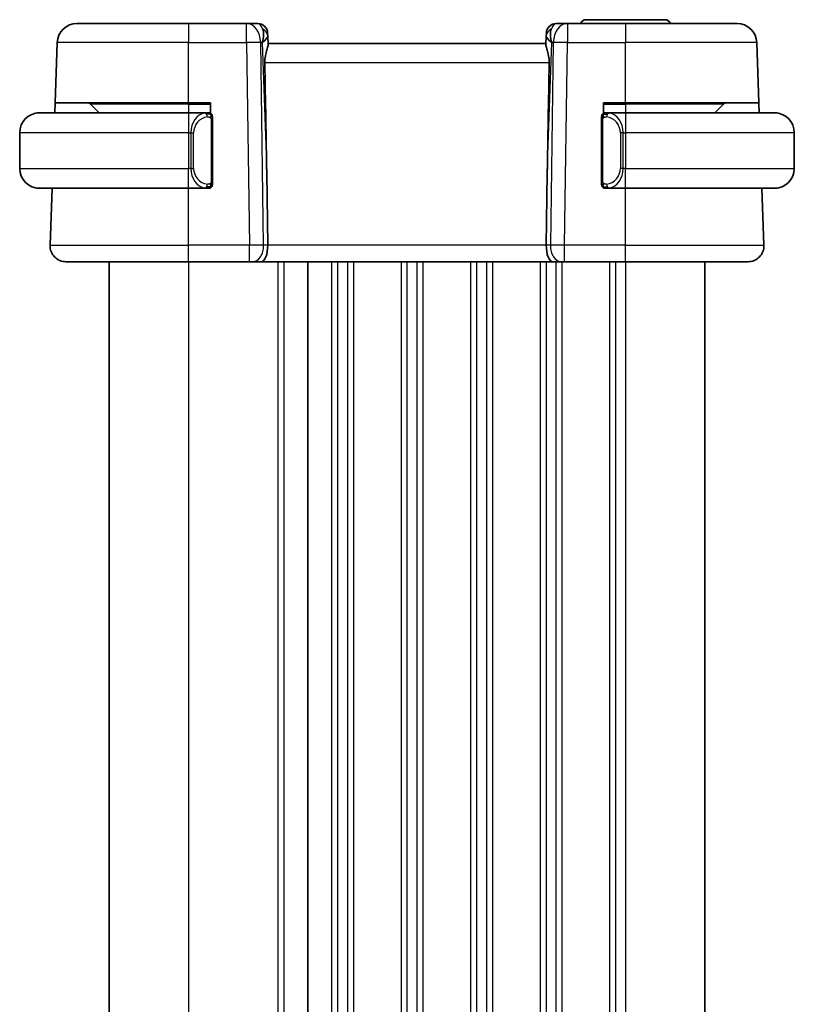
# Model space of a CAD drawing. Units: millimetres. Extents: x 14 to 2205, y 8 to 430.
# Drawn here: x 754 to 793, y 280 to 330 of the extents above; entities that cross this region are included whole.
import ezdxf

# ---------------------------------------------------------------- set-up
doc = ezdxf.new("R2010")
doc.units = ezdxf.units.MM
doc.layers.add('Visible (ISO)', color=7, linetype='Continuous', lineweight=35)
doc.layers.add('Visible Narrow (ISO)', color=7, linetype='Continuous', lineweight=25)

msp = doc.modelspace()

# ---------------------------------------------------------------- linework, layer by layer
at = {"layer": 'Visible (ISO)'}
for p, q in [((756.6047, 329.4954), (762.22, 329.4954)), ((765.1464, 329.4954), (762.22, 329.4954)), ((765.7022, 329.4954), (765.1464, 329.4954)), ((781.2936, 329.4954), (780.7377, 329.4954)), ((784.22, 329.4954), (781.2936, 329.4954)), ((782.22, 329.6866), (786.22, 329.6866)), ((784.22, 329.4954), (789.8352, 329.4954)), ((766.2019, 329.0128), (766.2066, 328.8783)), ((766.2228, 328.4146), (766.2066, 328.8783)), ((780.2334, 328.8783), (780.2172, 328.4146)), ((780.2334, 328.8783), (780.2381, 329.0128)), ((755.4993, 325.4954), (755.6053, 328.5303)), ((780.22, 328.4954), (766.22, 328.4954)), ((790.9406, 325.4954), (790.8346, 328.5303)), ((755.4819, 324.9954), (755.4993, 325.4954)), ((762.22, 325.4954), (755.4993, 325.4954)), ((757.2786, 325.4368), (757.72, 324.9954)), ((762.22, 325.4954), (763.32, 325.4954)), ((763.32, 325.4954), (763.32, 324.9686)), ((783.12, 324.9686), (783.12, 325.4954)), ((783.12, 325.4954), (784.22, 325.4954)), ((790.9406, 325.4954), (784.22, 325.4954)), ((789.1614, 325.4368), (788.72, 324.9954)), ((790.9406, 325.4954), (790.9581, 324.9954)), ((754.72, 324.9954), (762.22, 324.9954)), ((763.1235, 324.9954), (762.22, 324.9954)), ((763.22, 324.9954), (763.32, 324.9954)), ((783.12, 324.9954), (783.22, 324.9954)), ((784.22, 324.9954), (783.314, 324.9954)), ((784.22, 324.9954), (791.72, 324.9954)), ((763.42, 321.5696), (763.42, 324.6211)), ((783.02, 324.6211), (783.02, 321.5696)), ((753.72, 323.9954), (753.72, 322.1954)), ((792.72, 323.9954), (792.72, 322.1954)), ((766.1553, 321.9641), (766.208, 318.3233)), ((780.2846, 321.9641), (780.232, 318.3233)), ((762.22, 321.1954), (754.72, 321.1954)), ((755.2489, 318.3233), (755.3492, 321.1954)), ((762.22, 321.1954), (763.1259, 321.1954)), ((763.32, 321.1954), (763.22, 321.1954)), ((763.32, 321.2222), (763.32, 321.1954)), ((783.12, 321.1954), (783.12, 321.2222)), ((783.22, 321.1954), (783.12, 321.1954)), ((783.3164, 321.1954), (784.22, 321.1954)), ((791.72, 321.1954), (784.22, 321.1954)), ((791.1911, 318.3233), (791.0908, 321.1954)), ((762.22, 317.4954), (756.0484, 317.4954)), ((758.22, 317.4954), (758.22, 242.4954)), ((762.22, 317.4954), (765.294, 317.4954)), ((765.4354, 317.4954), (765.294, 317.4954)), ((765.4354, 317.4954), (765.8768, 317.4954)), ((765.8768, 317.4954), (780.5631, 317.4954)), ((768.2199, 317.4954), (768.2199, 242.4954)), ((768.22, 317.4954), (768.22, 242.4954)), ((780.5631, 317.4954), (781.0046, 317.4954)), ((781.1459, 317.4954), (781.0046, 317.4954)), ((781.1459, 317.4954), (784.22, 317.4954)), ((790.3916, 317.4954), (784.22, 317.4954)), ((788.2202, 317.4954), (788.2202, 242.4954))]:
    msp.add_line(p, q, dxfattribs=at)
for centre, radius, start, end in [((756.6047, 328.4954), 1, 90, 178), ((765.7022, 328.9954), 0.5, 2, 90), ((780.7377, 328.9954), 0.5, 90, 178), ((782.22, 329.4366), 0.25, 90, 166.41454), ((786.22, 329.4366), 0.25, 13.58546, 90), ((789.8352, 328.4954), 1, 2, 90), ((757.1371, 325.2954), 0.2, 45, 90), ((789.3028, 325.2954), 0.2, 90, 135), ((754.72, 323.9954), 1, 90, 180), ((763.22, 324.7954), 0.2, 45, 90), ((763.22, 324.7954), 0.2, 0, 45), ((783.22, 324.7954), 0.2, 135, 180), ((783.22, 324.7954), 0.2, 90, 135), ((791.72, 323.9954), 1, 0, 90), ((754.72, 322.1954), 1, 180, 270), ((791.72, 322.1954), 1, 270, 0), ((763.22, 321.3954), 0.2, 315, 0), ((783.22, 321.3954), 0.2, 180, 225), ((763.22, 321.3954), 0.2, 270, 315), ((783.22, 321.3954), 0.2, 225, 270), ((756.0484, 318.2954), 0.8, 178, 270), ((790.3916, 318.2954), 0.8, 270, 2)]:
    msp.add_arc(centre, radius, start, end, dxfattribs=at)
for centre, major_axis, ratio, start_param, end_param in [((765.2194, 328.4954), (0.5516, 0.9478), 0.5778316, 5.0716909, 5.8565845), ((765.2194, 328.4954), (-0.9796, -0.4183), 0.2945397, 2.2434093, 3.0283029), ((781.2206, 328.4954), (-0.9796, 0.4183), 0.2945397, 0.1132898, 0.8981833), ((781.2206, 328.4954), (-0.5516, 0.9478), 0.5778316, 0.4266008, 1.2114944), ((764.2402, 356.5348), (1.7085, -48.8902), 0.0204415, 0.7846837, 0.9349827), ((782.1997, 356.5348), (-1.7085, -48.8902), 0.0204415, 5.3482026, 5.4985016), ((765.8768, 318.2954), (0, -0.8), 0.4142136, 0, 1.6057029), ((780.5631, 318.2954), (0, -0.8), 0.4142136, 4.6774824, 6.2831853)]:
    msp.add_ellipse(centre, major_axis=major_axis, ratio=ratio, start_param=start_param, end_param=end_param, dxfattribs=at)
for points, knots in [([(766.0589, 327.5303), (766.0569, 327.6406), (766.0694, 327.7557), (766.1138, 327.9754), (766.145, 328.0793), (766.1939, 328.2471), (766.2168, 328.3302), (766.2227, 328.394), (766.2231, 328.4046), (766.2228, 328.4146)], [-0.52708201, -0.52708201, -0.52708201, -0.52708201, -0.49414897, -0.49414897, -0.45917691, -0.45917691, -0.42488566, -0.42488566, -0.41759708, -0.41759708, -0.41759708, -0.41759708]), ([(780.3811, 327.5303), (780.3831, 327.6406), (780.3705, 327.7557), (780.3262, 327.9754), (780.295, 328.0793), (780.246, 328.2471), (780.2232, 328.3302), (780.2172, 328.394), (780.2169, 328.4046), (780.2172, 328.4146)], [0.00203902, 0.00203902, 0.00203902, 0.00203902, 0.03497206, 0.03497206, 0.06994412, 0.06994412, 0.10423537, 0.10423537, 0.11152395, 0.11152395, 0.11152395, 0.11152395]), ([(754.72, 324.9954), (754.7187, 324.9954), (754.7165, 324.9954), (754.7136, 324.9953), (754.7075, 324.9953), (754.6984, 324.9952), (754.6877, 324.9948), (754.6798, 324.9946), (754.6709, 324.9942), (754.662, 324.9937), (754.6535, 324.9932), (754.6449, 324.9926), (754.6367, 324.9919), (754.6277, 324.9911), (754.6192, 324.9903), (754.6118, 324.9895), (754.5996, 324.9882), (754.5904, 324.9869), (754.5871, 324.9865)], [0.00000014, 0.00000014, 0.00000014, 0.00000014, 0.09424462, 0.09424462, 0.09424462, 0.29608497, 0.29608497, 0.29608497, 0.44613462, 0.44613462, 0.44613462, 0.58843853, 0.58843853, 0.58843853, 0.74422937, 0.74422937, 0.74422937, 1, 1, 1, 1]), ([(763.1526, 324.9954), (763.1472, 324.9954), (763.1423, 324.9954), (763.1379, 324.9954), (763.1328, 324.9954), (763.1286, 324.9954), (763.1259, 324.9954)], [0.74172688, 0.74172688, 0.74172688, 0.74172688, 0.86054632, 0.86054632, 0.86054632, 1, 1, 1, 1]), ([(763.22, 324.9954), (763.2196, 324.9954), (763.2189, 324.9954), (763.2157, 324.9954), (763.2137, 324.9954), (763.211, 324.9954), (763.2077, 324.9954), (763.2049, 324.9954), (763.2015, 324.9954), (763.1975, 324.9954), (763.1937, 324.9954), (763.1894, 324.9954), (763.1846, 324.9954), (763.1797, 324.9954), (763.1744, 324.9954), (763.1691, 324.9954), (763.1634, 324.9954), (763.1578, 324.9954), (763.1526, 324.9954)], [0, 0, 0, 0, 0.19035453, 0.19035453, 0.19035453, 0.31386322, 0.31386322, 0.31386322, 0.42140608, 0.42140608, 0.42140608, 0.52396797, 0.52396797, 0.52396797, 0.62813475, 0.62813475, 0.62813475, 0.74172688, 0.74172688, 0.74172688, 0.74172688]), ([(783.2874, 324.9954), (783.2812, 324.9954), (783.2744, 324.9954), (783.2676, 324.9954), (783.2614, 324.9954), (783.2552, 324.9954), (783.2498, 324.9954), (783.2444, 324.9954), (783.2399, 324.9954), (783.236, 324.9954), (783.2317, 324.9954), (783.2284, 324.9954), (783.2256, 324.9954), (783.2215, 324.9954), (783.2206, 324.9954), (783.22, 324.9954)], [0.25827312, 0.25827312, 0.25827312, 0.25827312, 0.39314391, 0.39314391, 0.39314391, 0.51690147, 0.51690147, 0.51690147, 0.64201572, 0.64201572, 0.64201572, 0.78266988, 0.78266988, 0.78266988, 1, 1, 1, 1]), ([(783.314, 324.9953), (783.3125, 324.9953), (783.3105, 324.9954), (783.3082, 324.9954), (783.3027, 324.9954), (783.2956, 324.9954), (783.2874, 324.9954)], [0.00000016, 0.00000016, 0.00000016, 0.00000016, 0.07789573, 0.07789573, 0.07789573, 0.25827312, 0.25827312, 0.25827312, 0.25827312]), ([(791.8529, 324.9865), (791.8487, 324.987), (791.8353, 324.9888), (791.8183, 324.9905), (791.8075, 324.9916), (791.7953, 324.9926), (791.7831, 324.9934), (791.7704, 324.9942), (791.7578, 324.9947), (791.7471, 324.995), (791.7471, 324.995), (791.7471, 324.995), (791.747, 324.995)], [0, 0, 0, 0, 0.32158276, 0.32158276, 0.32158276, 0.52551233, 0.52551233, 0.52551233, 0.73736223, 0.73736223, 0.73736223, 0.73790892, 0.73790892, 0.73790892, 0.73790892]), ([(763.42, 324.749), (763.42, 324.7549), (763.42, 324.7604), (763.42, 324.7653), (763.42, 324.7702), (763.42, 324.7746), (763.42, 324.7783), (763.42, 324.782), (763.42, 324.7851), (763.42, 324.7875), (763.42, 324.7898), (763.42, 324.7916), (763.42, 324.7928), (763.42, 324.793), (763.42, 324.7933), (763.42, 324.7935), (763.42, 324.7943), (763.42, 324.7947), (763.42, 324.795), (763.42, 324.7954), (763.42, 324.7954), (763.42, 324.7954)], [0.5, 0.5, 0.5, 0.5, 0.58502424, 0.58502424, 0.58502424, 0.66947181, 0.66947181, 0.66947181, 0.75324782, 0.75324782, 0.75324782, 0.83626522, 0.83626522, 0.83626522, 0.85443497, 0.85443497, 0.85443497, 0.91835525, 0.91835525, 0.91835525, 1, 1, 1, 1]), ([(763.42, 324.6211), (763.42, 324.6269), (763.42, 324.6327), (763.42, 324.6388), (763.42, 324.6448), (763.42, 324.651), (763.42, 324.6573), (763.42, 324.6637), (763.42, 324.6702), (763.42, 324.6767), (763.42, 324.6833), (763.42, 324.6899), (763.42, 324.6963), (763.42, 324.7029), (763.42, 324.7092), (763.42, 324.7153), (763.42, 324.7215), (763.42, 324.7274), (763.42, 324.733), (763.42, 324.7387), (763.42, 324.7441), (763.42, 324.749)], [0, 0, 0, 0, 0.07187067, 0.07187067, 0.07187067, 0.14250295, 0.14250295, 0.14250295, 0.21256871, 0.21256871, 0.21256871, 0.28268769, 0.28268769, 0.28268769, 0.35348445, 0.35348445, 0.35348445, 0.42564648, 0.42564648, 0.42564648, 0.5, 0.5, 0.5, 0.5]), ([(783.02, 324.7954), (783.02, 324.7954), (783.02, 324.7953), (783.02, 324.7947), (783.02, 324.7941), (783.02, 324.7929), (783.02, 324.7909), (783.02, 324.7889), (783.02, 324.786), (783.02, 324.7823), (783.02, 324.7785), (783.02, 324.7739), (783.02, 324.7684), (783.02, 324.7628), (783.02, 324.7564), (783.02, 324.7494)], [0, 0, 0, 0, 0.10026775, 0.10026775, 0.10026775, 0.19847065, 0.19847065, 0.19847065, 0.29651622, 0.29651622, 0.29651622, 0.39628078, 0.39628078, 0.39628078, 0.5, 0.5, 0.5, 0.5]), ([(783.02, 324.7494), (783.02, 324.7376), (783.02, 324.7236), (783.02, 324.7089), (783.02, 324.6945), (783.02, 324.6793), (783.02, 324.6642), (783.02, 324.6624), (783.02, 324.6607), (783.02, 324.6589), (783.02, 324.6458), (783.02, 324.6331), (783.02, 324.6211)], [0.5, 0.5, 0.5, 0.5, 0.6699894, 0.6699894, 0.6699894, 0.83656608, 0.83656608, 0.83656608, 0.85622576, 0.85622576, 0.85622576, 1, 1, 1, 1]), ([(763.42, 321.4413), (763.42, 321.4531), (763.42, 321.4671), (763.42, 321.4818), (763.42, 321.4962), (763.42, 321.5114), (763.42, 321.5265), (763.42, 321.5283), (763.42, 321.5301), (763.42, 321.5319), (763.42, 321.5449), (763.42, 321.5576), (763.42, 321.5696)], [0.5, 0.5, 0.5, 0.5, 0.6699894, 0.6699894, 0.6699894, 0.83656608, 0.83656608, 0.83656608, 0.85622576, 0.85622576, 0.85622576, 1, 1, 1, 1]), ([(763.42, 321.3954), (763.42, 321.3954), (763.42, 321.3954), (763.42, 321.396), (763.42, 321.3966), (763.42, 321.3978), (763.42, 321.3998), (763.42, 321.4018), (763.42, 321.4047), (763.42, 321.4084), (763.42, 321.4122), (763.42, 321.4169), (763.42, 321.4223), (763.42, 321.4279), (763.42, 321.4344), (763.42, 321.4413)], [0, 0, 0, 0, 0.10026775, 0.10026775, 0.10026775, 0.19847065, 0.19847065, 0.19847065, 0.29651622, 0.29651622, 0.29651622, 0.39628078, 0.39628078, 0.39628078, 0.5, 0.5, 0.5, 0.5]), ([(783.02, 321.5696), (783.02, 321.5638), (783.02, 321.558), (783.02, 321.5519), (783.02, 321.5459), (783.02, 321.5398), (783.02, 321.5334), (783.02, 321.5271), (783.02, 321.5205), (783.02, 321.514), (783.02, 321.5074), (783.02, 321.5008), (783.02, 321.4944), (783.02, 321.4879), (783.02, 321.4815), (783.02, 321.4754), (783.02, 321.4692), (783.02, 321.4633), (783.02, 321.4577), (783.02, 321.452), (783.02, 321.4466), (783.02, 321.4417)], [0, 0, 0, 0, 0.07187067, 0.07187067, 0.07187067, 0.14250295, 0.14250295, 0.14250295, 0.21256871, 0.21256871, 0.21256871, 0.28268769, 0.28268769, 0.28268769, 0.35348445, 0.35348445, 0.35348445, 0.42564648, 0.42564648, 0.42564648, 0.5, 0.5, 0.5, 0.5]), ([(783.02, 321.4417), (783.02, 321.4358), (783.02, 321.4303), (783.02, 321.4254), (783.02, 321.4205), (783.02, 321.4161), (783.02, 321.4124), (783.02, 321.4087), (783.02, 321.4057), (783.02, 321.4033), (783.02, 321.4009), (783.02, 321.3992), (783.02, 321.3979), (783.02, 321.3977), (783.02, 321.3974), (783.02, 321.3972), (783.02, 321.3965), (783.02, 321.396), (783.02, 321.3957), (783.02, 321.3954), (783.02, 321.3954), (783.02, 321.3954)], [0.5, 0.5, 0.5, 0.5, 0.58502424, 0.58502424, 0.58502424, 0.66947181, 0.66947181, 0.66947181, 0.75324782, 0.75324782, 0.75324782, 0.83626522, 0.83626522, 0.83626522, 0.85443497, 0.85443497, 0.85443497, 0.91835525, 0.91835525, 0.91835525, 1, 1, 1, 1]), ([(754.5871, 321.2042), (754.5912, 321.2037), (754.6047, 321.2019), (754.6217, 321.2002), (754.6325, 321.1991), (754.6447, 321.1981), (754.6569, 321.1974), (754.6695, 321.1965), (754.6822, 321.196), (754.6929, 321.1957), (754.6929, 321.1957), (754.6929, 321.1957), (754.6929, 321.1957)], [0, 0, 0, 0, 0.32158276, 0.32158276, 0.32158276, 0.52551233, 0.52551233, 0.52551233, 0.73736223, 0.73736223, 0.73736223, 0.73790873, 0.73790873, 0.73790873, 0.73790873]), ([(763.1259, 321.1954), (763.1274, 321.1954), (763.1294, 321.1954), (763.1318, 321.1954), (763.1372, 321.1954), (763.1444, 321.1954), (763.1526, 321.1954)], [0.00000016, 0.00000016, 0.00000016, 0.00000016, 0.07789573, 0.07789573, 0.07789573, 0.25827312, 0.25827312, 0.25827312, 0.25827312]), ([(763.1526, 321.1954), (763.1588, 321.1954), (763.1656, 321.1954), (763.1724, 321.1954), (763.1786, 321.1954), (763.1848, 321.1954), (763.1901, 321.1954), (763.1955, 321.1954), (763.2001, 321.1954), (763.2039, 321.1954), (763.2082, 321.1954), (763.2116, 321.1954), (763.2143, 321.1954), (763.2185, 321.1954), (763.2194, 321.1954), (763.22, 321.1954)], [0.25827312, 0.25827312, 0.25827312, 0.25827312, 0.39314391, 0.39314391, 0.39314391, 0.51690147, 0.51690147, 0.51690147, 0.64201572, 0.64201572, 0.64201572, 0.78266988, 0.78266988, 0.78266988, 1, 1, 1, 1]), ([(783.22, 321.1954), (783.2204, 321.1954), (783.2211, 321.1954), (783.2242, 321.1954), (783.2263, 321.1954), (783.2289, 321.1954), (783.2322, 321.1954), (783.2351, 321.1954), (783.2384, 321.1954), (783.2424, 321.1954), (783.2462, 321.1954), (783.2506, 321.1954), (783.2554, 321.1954), (783.2603, 321.1954), (783.2656, 321.1954), (783.2708, 321.1954), (783.2765, 321.1954), (783.2821, 321.1954), (783.2874, 321.1954)], [0, 0, 0, 0, 0.19035453, 0.19035453, 0.19035453, 0.31386322, 0.31386322, 0.31386322, 0.42140608, 0.42140608, 0.42140608, 0.52396797, 0.52396797, 0.52396797, 0.62813475, 0.62813475, 0.62813475, 0.74172688, 0.74172688, 0.74172688, 0.74172688]), ([(783.2874, 321.1954), (783.2928, 321.1954), (783.2977, 321.1954), (783.302, 321.1954), (783.3071, 321.1954), (783.3114, 321.1953), (783.314, 321.1953)], [0.74172688, 0.74172688, 0.74172688, 0.74172688, 0.86054632, 0.86054632, 0.86054632, 1, 1, 1, 1]), ([(791.72, 321.1953), (791.7213, 321.1954), (791.7235, 321.1954), (791.7263, 321.1954), (791.7324, 321.1954), (791.7416, 321.1955), (791.7523, 321.1959), (791.7602, 321.1961), (791.769, 321.1965), (791.778, 321.197), (791.7865, 321.1975), (791.7951, 321.1982), (791.8033, 321.1988), (791.8122, 321.1996), (791.8208, 321.2004), (791.8282, 321.2012), (791.8404, 321.2026), (791.8496, 321.2038), (791.8529, 321.2042)], [0.00000014, 0.00000014, 0.00000014, 0.00000014, 0.09424462, 0.09424462, 0.09424462, 0.29608497, 0.29608497, 0.29608497, 0.44613462, 0.44613462, 0.44613462, 0.58843853, 0.58843853, 0.58843853, 0.74422937, 0.74422937, 0.74422937, 1, 1, 1, 1])]:
    msp.add_open_spline(points, degree=3, knots=knots, dxfattribs=at)
at = {"layer": 'Visible Narrow (ISO)'}
for p, q in [((762.22, 329.4954), (762.22, 328.5303)), ((765.1464, 328.5303), (765.1464, 329.4954)), ((781.2936, 329.4954), (781.2936, 328.5303)), ((784.22, 329.4954), (784.22, 328.5303)), ((762.22, 328.5303), (755.6053, 328.5303)), ((762.22, 328.5303), (765.1464, 328.5303)), ((762.22, 325.4954), (762.22, 328.5303)), ((765.1464, 328.5303), (765.294, 318.3233)), ((766.0007, 318.3233), (765.8531, 328.5303)), ((765.8531, 328.5303), (765.926, 328.5303)), ((765.926, 328.5303), (766.1553, 321.9641)), ((780.2846, 321.9641), (780.5139, 328.5303)), ((780.5869, 328.5303), (780.4392, 318.3233)), ((780.5139, 328.5303), (780.5869, 328.5303)), ((781.1459, 318.3233), (781.2936, 328.5303)), ((781.2936, 328.5303), (784.22, 328.5303)), ((790.8346, 328.5303), (784.22, 328.5303)), ((784.22, 325.4954), (784.22, 328.5303)), ((766.0589, 327.5303), (780.3811, 327.5303)), ((762.22, 325.4368), (757.2786, 325.4368)), ((762.22, 325.4368), (762.22, 325.4954)), ((762.22, 325.4368), (763.32, 325.4368)), ((762.22, 325.4368), (762.22, 324.9954)), ((783.12, 325.4368), (784.22, 325.4368)), ((784.22, 325.4368), (784.22, 325.4954)), ((789.1614, 325.4368), (784.22, 325.4368)), ((784.22, 325.4368), (784.22, 324.9954)), ((762.22, 324.9954), (762.22, 323.9954)), ((784.22, 324.9954), (784.22, 323.9954)), ((763.3614, 324.6211), (763.4048, 324.6211)), ((763.3614, 324.6211), (763.3614, 321.5696)), ((763.4048, 324.6211), (763.42, 324.6211)), ((783.02, 324.6211), (783.0352, 324.6211)), ((783.0352, 324.6211), (783.0786, 324.6211)), ((783.0786, 321.5696), (783.0786, 324.6211)), ((762.22, 323.9954), (753.72, 323.9954)), ((762.22, 323.9954), (762.3371, 323.9954)), ((762.22, 323.9954), (762.22, 322.1954)), ((762.3371, 323.9954), (762.4786, 323.9954)), ((762.3371, 323.9954), (762.3371, 322.1954)), ((762.4786, 322.1954), (762.4786, 323.9954)), ((784.1028, 323.9954), (783.9614, 323.9954)), ((783.9614, 323.9954), (783.9614, 322.1954)), ((784.1028, 322.1954), (784.1028, 323.9954)), ((784.1028, 323.9954), (784.22, 323.9954)), ((792.72, 323.9954), (784.22, 323.9954)), ((784.22, 323.9954), (784.22, 322.1954)), ((753.72, 322.1954), (762.22, 322.1954)), ((762.3371, 322.1954), (762.22, 322.1954)), ((762.22, 321.1954), (762.22, 322.1954)), ((762.3371, 322.1954), (762.4786, 322.1954)), ((784.1028, 322.1954), (783.9614, 322.1954)), ((784.22, 322.1954), (784.1028, 322.1954)), ((784.22, 321.1954), (784.22, 322.1954)), ((784.22, 322.1954), (792.72, 322.1954)), ((763.4048, 321.5696), (763.3614, 321.5696)), ((763.42, 321.5696), (763.4048, 321.5696)), ((783.0352, 321.5696), (783.02, 321.5696)), ((783.0786, 321.5696), (783.0352, 321.5696)), ((783.7202, 321.6229), (783.7202, 321.6228)), ((762.22, 318.3233), (762.22, 321.1954)), ((783.7202, 321.3424), (783.7202, 321.3422)), ((784.22, 318.3233), (784.22, 321.1954)), ((755.2489, 318.3233), (762.22, 318.3233)), ((762.22, 317.4954), (762.22, 318.3233)), ((765.294, 318.3233), (762.22, 318.3233)), ((765.294, 317.4954), (765.294, 318.3233)), ((766.208, 318.3233), (766.0007, 318.3233)), ((780.232, 318.3233), (766.208, 318.3233)), ((780.4392, 318.3233), (780.232, 318.3233)), ((780.7202, 318.3255), (780.7202, 318.3255)), ((781.1459, 317.4954), (781.1459, 318.3233)), ((784.22, 318.3233), (781.1459, 318.3233)), ((784.22, 317.4954), (784.22, 318.3233)), ((784.22, 318.3233), (791.1911, 318.3233)), ((762.22, 317.4954), (762.22, 242.4954)), ((766.72, 317.4954), (766.72, 242.4954)), ((767.02, 317.4954), (767.02, 242.4954)), ((769.4199, 317.4954), (769.4199, 242.4954)), ((769.7199, 317.4954), (769.7199, 242.4954)), ((770.2199, 317.4954), (770.2199, 242.4954)), ((770.5199, 317.4954), (770.5199, 242.4954)), ((772.9199, 317.4954), (772.9199, 242.4954)), ((773.2199, 317.4954), (773.2199, 242.4954)), ((773.7199, 317.4954), (773.7199, 242.4954)), ((774.0199, 317.4954), (774.0199, 242.4954)), ((776.4199, 317.4954), (776.4199, 242.4954)), ((776.7199, 317.4954), (776.7199, 242.4954)), ((777.2204, 317.4954), (777.2204, 242.4954)), ((777.5202, 317.4954), (777.5202, 242.4954)), ((779.9202, 317.4954), (779.9202, 242.4954)), ((780.2202, 317.4954), (780.2202, 242.4954)), ((780.7202, 317.6058), (780.7202, 317.6038)), ((780.7202, 317.4954), (780.7202, 242.4954)), ((781.0202, 317.4954), (781.0202, 242.4954)), ((783.4202, 317.4954), (783.4202, 242.4954)), ((783.7202, 317.4954), (783.7202, 242.4954)), ((784.2202, 317.4954), (784.2202, 242.4954))]:
    msp.add_line(p, q, dxfattribs=at)
for centre, start, end in [((763.2786, 323.9954), 97.63538, 180), ((783.1614, 323.9954), 0, 82.36462), ((763.2786, 322.1954), 180, 262.36462), ((783.1614, 322.1954), 277.63538, 0)]:
    msp.add_arc(centre, 0.8, start, end, dxfattribs=at)
for centre, major_axis, ratio, start_param, end_param in [((765.1464, 328.4954), (0, 1), 0.7071068, 4.7472956, 6.2831853), ((765.7197, 328.4954), (0.02, -1), 0.3534303, 2.3835443, 3.1345405), ((780.7203, 328.4954), (0.02, 1), 0.3534303, 0.0070521, 0.7580483), ((781.2936, 328.4954), (0, 1), 0.7071068, 0, 1.5358897), ((765.7069, 328.8609), (0.4997, 0.0174), 0.8284489, 0, 1.0382549), ((765.7022, 328.9954), (0.4997, 0.0174), 0.0312985, 0.3449951, 0.3519333), ((780.7331, 328.8609), (-0.4997, 0.0174), 0.8284489, 5.2449304, 6.2831853), ((780.7377, 328.9954), (-0.4997, 0.0174), 0.0312985, 5.931252, 5.9381902), ((765.1464, 328.4954), (0.9999, 0.0145), 0.0348959, 0.785398, 1.5702916), ((781.2936, 328.4954), (0.9999, -0.0145), 0.0348959, 1.5713011, 2.3561946), ((763.1371, 323.9954), (0, -1), 0.8, 3.2748552, 4.712389), ((763.0308, 324.7883), (-0.0266, 0.1982), 0.7039511, 5.3566507, 6.0950034), ((763.0308, 324.7883), (-0.0266, 0.1982), 0.7039511, 4.618298, 5.3566507), ((783.4091, 324.7883), (-0.0266, -0.1982), 0.7039511, 4.0681273, 4.8064799), ((783.4091, 324.7883), (0.0266, 0.1982), 0.7039511, 0.1881819, 0.9265346), ((783.3028, 323.9954), (0, 1), 0.8, 4.712389, 6.1499228), ((763.1371, 322.1954), (0, -1), 0.8, 4.712389, 6.1499228), ((783.3028, 322.1954), (0, 1), 0.8, 3.2748552, 4.712389), ((763.0308, 321.4025), (0.0266, 0.1982), 0.7039511, 4.0681273, 4.8064799), ((783.4091, 321.4025), (0.0266, -0.1982), 0.7039511, 4.618298, 5.3566507), ((763.0308, 321.4025), (-0.0266, -0.1982), 0.7039511, 0.1881819, 0.9265346), ((783.4091, 321.4025), (0.0266, -0.1982), 0.7039511, 5.3566507, 6.0950034), ((765.2939, 318.2954), (-0.9999, -0.0116), 0.0279164, 3.9270715, 4.711965), ((765.4354, 318.2954), (0, -0.8), 0.7071068, 0, 1.6057029), ((781.0046, 318.2954), (0, -0.8), 0.7071068, 4.6774824, 6.2831853), ((781.146, 318.2954), (-0.9999, 0.0116), 0.0279164, 4.7128129, 5.4977064)]:
    msp.add_ellipse(centre, major_axis=major_axis, ratio=ratio, start_param=start_param, end_param=end_param, dxfattribs=at)
for points, knots in [([(763.1259, 324.9954), (763.1251, 324.9954), (763.1238, 324.9954), (763.1219, 324.9953), (763.118, 324.9953), (763.1118, 324.9952), (763.1045, 324.9948), (763.0991, 324.9946), (763.0931, 324.9942), (763.0868, 324.9937), (763.0808, 324.9932), (763.0746, 324.9926), (763.0685, 324.9919), (763.0619, 324.9911), (763.0554, 324.9903), (763.0498, 324.9895), (763.0406, 324.9882), (763.0335, 324.9869), (763.0308, 324.9865)], [0.00000014, 0.00000014, 0.00000014, 0.00000014, 0.09424462, 0.09424462, 0.09424462, 0.29608497, 0.29608497, 0.29608497, 0.44613462, 0.44613462, 0.44613462, 0.58843853, 0.58843853, 0.58843853, 0.74422937, 0.74422937, 0.74422937, 1, 1, 1, 1]), ([(783.4091, 324.9865), (783.4058, 324.987), (783.3954, 324.9888), (783.3826, 324.9905), (783.3746, 324.9916), (783.3655, 324.9926), (783.3568, 324.9934), (783.3477, 324.9942), (783.3391, 324.9947), (783.3319, 324.995), (783.323, 324.9953), (783.3163, 324.9953), (783.314, 324.9953)], [0, 0, 0, 0, 0.3215828, 0.3215828, 0.3215828, 0.5255123, 0.5255123, 0.5255123, 0.7373622, 0.7373622, 0.7373622, 1, 1, 1, 1]), ([(763.1723, 324.7883), (763.1779, 324.789), (763.1836, 324.7898), (763.1895, 324.7903), (763.1955, 324.7908), (763.2017, 324.7911), (763.2083, 324.791), (763.2148, 324.791), (763.2217, 324.7906), (763.2287, 324.7898), (763.2357, 324.789), (763.2428, 324.7878), (763.2498, 324.7861), (763.2569, 324.7845), (763.2639, 324.7824), (763.2706, 324.7799), (763.2773, 324.7774), (763.2838, 324.7745), (763.29, 324.7711), (763.2962, 324.7677), (763.3022, 324.7638), (763.3078, 324.7594)], [0, 0, 0, 0, 0.071275, 0.071275, 0.071275, 0.14246065, 0.14246065, 0.14246065, 0.21364074, 0.21364074, 0.21364074, 0.28489899, 0.28489899, 0.28489899, 0.35632005, 0.35632005, 0.35632005, 0.42799051, 0.42799051, 0.42799051, 0.5, 0.5, 0.5, 0.5]), ([(763.3078, 324.7594), (763.3135, 324.7551), (763.3188, 324.7503), (763.3239, 324.745), (763.3288, 324.7397), (763.3334, 324.734), (763.3375, 324.728), (763.3416, 324.722), (763.3452, 324.7157), (763.3482, 324.7091), (763.3512, 324.7025), (763.3536, 324.6956), (763.3554, 324.6888), (763.3571, 324.6825), (763.3583, 324.6763), (763.3592, 324.6697), (763.3602, 324.6619), (763.3609, 324.6532), (763.3612, 324.6446), (763.3614, 324.6368), (763.3614, 324.6291), (763.3614, 324.6211)], [0.5, 0.5, 0.5, 0.5, 0.57172447, 0.57172447, 0.57172447, 0.6426242, 0.6426242, 0.6426242, 0.71336021, 0.71336021, 0.71336021, 0.78457822, 0.78457822, 0.78457822, 0.85049403, 0.85049403, 0.85049403, 0.92879556, 0.92879556, 0.92879556, 1, 1, 1, 1]), ([(783.0786, 324.6211), (783.0786, 324.6392), (783.0787, 324.6578), (783.0815, 324.6752), (783.0844, 324.6923), (783.09, 324.7081), (783.0983, 324.7221), (783.1072, 324.7371), (783.1191, 324.7499), (783.1317, 324.7594)], [0, 0, 0, 0, 0.16464555, 0.16464555, 0.16464555, 0.3268563, 0.3268563, 0.3268563, 0.5, 0.5, 0.5, 0.5]), ([(783.1317, 324.7594), (783.1396, 324.7655), (783.1483, 324.7707), (783.1576, 324.7751), (783.1667, 324.7794), (783.1764, 324.7829), (783.1865, 324.7855), (783.1961, 324.788), (783.2057, 324.7896), (783.215, 324.7904), (783.2246, 324.7912), (783.2338, 324.7913), (783.2426, 324.7908), (783.2514, 324.7903), (783.2598, 324.7893), (783.2677, 324.7883)], [0.5, 0.5, 0.5, 0.5, 0.60524772, 0.60524772, 0.60524772, 0.707891, 0.707891, 0.707891, 0.80414857, 0.80414857, 0.80414857, 0.90207429, 0.90207429, 0.90207429, 1, 1, 1, 1]), ([(763.3083, 321.4313), (763.3003, 321.4252), (763.2917, 321.42), (763.2824, 321.4156), (763.2733, 321.4113), (763.2636, 321.4078), (763.2534, 321.4052), (763.2439, 321.4028), (763.2343, 321.4012), (763.2249, 321.4003), (763.2154, 321.3995), (763.2062, 321.3995), (763.1974, 321.3999), (763.1886, 321.4004), (763.1802, 321.4014), (763.1723, 321.4025)], [0.5, 0.5, 0.5, 0.5, 0.60524772, 0.60524772, 0.60524772, 0.707891, 0.707891, 0.707891, 0.80414857, 0.80414857, 0.80414857, 0.90207429, 0.90207429, 0.90207429, 1, 1, 1, 1]), ([(763.3614, 321.5696), (763.3614, 321.5515), (763.3613, 321.5329), (763.3584, 321.5156), (763.3556, 321.4985), (763.35, 321.4826), (763.3417, 321.4686), (763.3328, 321.4537), (763.3209, 321.4409), (763.3083, 321.4313)], [0, 0, 0, 0, 0.16464555, 0.16464555, 0.16464555, 0.3268563, 0.3268563, 0.3268563, 0.5, 0.5, 0.5, 0.5]), ([(783.1321, 321.4313), (783.1265, 321.4356), (783.1211, 321.4405), (783.1161, 321.4458), (783.1111, 321.451), (783.1065, 321.4567), (783.1024, 321.4627), (783.0983, 321.4687), (783.0948, 321.4751), (783.0918, 321.4816), (783.0888, 321.4882), (783.0864, 321.4951), (783.0846, 321.5019), (783.0829, 321.5082), (783.0817, 321.5144), (783.0808, 321.521), (783.0797, 321.5288), (783.0791, 321.5375), (783.0788, 321.5461), (783.0785, 321.5539), (783.0786, 321.5616), (783.0786, 321.5696)], [0.5, 0.5, 0.5, 0.5, 0.57172447, 0.57172447, 0.57172447, 0.6426242, 0.6426242, 0.6426242, 0.71336021, 0.71336021, 0.71336021, 0.78457822, 0.78457822, 0.78457822, 0.85049403, 0.85049403, 0.85049403, 0.92879556, 0.92879556, 0.92879556, 1, 1, 1, 1]), ([(783.2677, 321.4025), (783.2621, 321.4017), (783.2564, 321.401), (783.2504, 321.4004), (783.2445, 321.3999), (783.2382, 321.3996), (783.2317, 321.3997), (783.2251, 321.3997), (783.2183, 321.4001), (783.2113, 321.4009), (783.2043, 321.4018), (783.1972, 321.403), (783.1901, 321.4046), (783.1831, 321.4062), (783.1761, 321.4083), (783.1694, 321.4108), (783.1626, 321.4133), (783.1562, 321.4162), (783.15, 321.4196), (783.1437, 321.423), (783.1378, 321.4269), (783.1321, 321.4313)], [0, 0, 0, 0, 0.071275, 0.071275, 0.071275, 0.14246065, 0.14246065, 0.14246065, 0.21364074, 0.21364074, 0.21364074, 0.28489899, 0.28489899, 0.28489899, 0.35632005, 0.35632005, 0.35632005, 0.42799051, 0.42799051, 0.42799051, 0.5, 0.5, 0.5, 0.5]), ([(763.0308, 321.2042), (763.0341, 321.2037), (763.0446, 321.2019), (763.0573, 321.2002), (763.0654, 321.1991), (763.0745, 321.1981), (763.0832, 321.1974), (763.0922, 321.1965), (763.1008, 321.196), (763.1081, 321.1957), (763.117, 321.1954), (763.1237, 321.1954), (763.1259, 321.1954)], [0, 0, 0, 0, 0.3215828, 0.3215828, 0.3215828, 0.5255123, 0.5255123, 0.5255123, 0.7373622, 0.7373622, 0.7373622, 1, 1, 1, 1]), ([(783.314, 321.1953), (783.3148, 321.1954), (783.3162, 321.1954), (783.318, 321.1954), (783.3219, 321.1954), (783.3281, 321.1955), (783.3355, 321.1959), (783.3409, 321.1961), (783.3469, 321.1965), (783.3532, 321.197), (783.3592, 321.1975), (783.3654, 321.1982), (783.3715, 321.1988), (783.3781, 321.1996), (783.3845, 321.2004), (783.3902, 321.2012), (783.3994, 321.2026), (783.4065, 321.2038), (783.4091, 321.2042)], [0.00000014, 0.00000014, 0.00000014, 0.00000014, 0.09424462, 0.09424462, 0.09424462, 0.29608497, 0.29608497, 0.29608497, 0.44613462, 0.44613462, 0.44613462, 0.58843853, 0.58843853, 0.58843853, 0.74422937, 0.74422937, 0.74422937, 1, 1, 1, 1])]:
    msp.add_open_spline(points, degree=3, knots=knots, dxfattribs=at)
for points in [[(763.3455, 324.8975), (763.3396, 324.9014), (763.327, 324.9084), (763.3051, 324.9177), (763.278, 324.9246), (763.2449, 324.9297), (763.2051, 324.9318), (763.1635, 324.9291), (763.1393, 324.9246), (763.1265, 324.9223)], [(763.3455, 324.8975), (763.333, 324.9152), (763.3049, 324.9447), (763.2332, 324.9831), (763.1774, 324.9954), (763.1526, 324.9954)], [(763.3455, 324.8975), (763.3443, 324.8889), (763.3416, 324.8697), (763.3306, 324.8192), (763.3168, 324.7782), (763.3078, 324.7594)], [(763.3455, 324.8975), (763.3462, 324.9018), (763.3473, 324.9097), (763.3491, 324.9198), (763.3515, 324.9281), (763.3545, 324.9344), (763.3586, 324.9372), (763.3603, 324.9369), (763.3614, 324.9368)], [(763.3455, 324.8975), (763.3509, 324.8899), (763.361, 324.8738), (763.3743, 324.8452), (763.3858, 324.8106), (763.3955, 324.768), (763.4022, 324.7176), (763.405, 324.6665), (763.4048, 324.6368), (763.4048, 324.6211)], [(763.3455, 324.8975), (763.3594, 324.8885), (763.3829, 324.8679), (763.4122, 324.813), (763.42, 324.7686), (763.42, 324.749)], [(783.0943, 324.8976), (783.0804, 324.8886), (783.057, 324.8681), (783.0278, 324.8134), (783.02, 324.769), (783.02, 324.7494)], [(783.0943, 324.8976), (783.0816, 324.8799), (783.0606, 324.8407), (783.0365, 324.7374), (783.0352, 324.6577), (783.0352, 324.6211)], [(783.0943, 324.8976), (783.0935, 324.9028), (783.0922, 324.9121), (783.0899, 324.9234), (783.0869, 324.9323), (783.0823, 324.9373), (783.0801, 324.937), (783.0786, 324.9368)], [(783.0943, 324.8976), (783.1069, 324.9153), (783.1351, 324.9447), (783.2068, 324.9831), (783.2626, 324.9954), (783.2874, 324.9954)], [(783.0943, 324.8976), (783.1026, 324.9031), (783.1206, 324.9127), (783.1552, 324.9239), (783.2014, 324.9311), (783.2604, 324.9316), (783.2955, 324.9256), (783.3135, 324.9223)], [(783.0943, 324.8976), (783.0955, 324.889), (783.0981, 324.8696), (783.109, 324.8192), (783.1227, 324.7782), (783.1317, 324.7594)], [(763.3457, 321.2931), (763.3445, 321.3017), (763.3419, 321.3211), (763.331, 321.3715), (763.3172, 321.4125), (763.3083, 321.4313)], [(763.3457, 321.2931), (763.3584, 321.3108), (763.3794, 321.35), (763.4035, 321.4533), (763.4048, 321.533), (763.4048, 321.5696)], [(763.3457, 321.2931), (763.3596, 321.3021), (763.383, 321.3226), (763.4122, 321.3774), (763.42, 321.4217), (763.42, 321.4413)], [(783.0944, 321.2932), (783.0806, 321.3023), (783.0571, 321.3228), (783.0278, 321.3778), (783.02, 321.4221), (783.02, 321.4417)], [(783.0944, 321.2932), (783.089, 321.3008), (783.079, 321.317), (783.0657, 321.3455), (783.0541, 321.3801), (783.0445, 321.4227), (783.0377, 321.4731), (783.0349, 321.5243), (783.0352, 321.5539), (783.0352, 321.5696)], [(783.0944, 321.2932), (783.0956, 321.3018), (783.0983, 321.321), (783.1094, 321.3715), (783.1232, 321.4125), (783.1321, 321.4313)], [(763.3457, 321.2931), (763.3374, 321.2877), (763.3194, 321.278), (763.2847, 321.2668), (763.2386, 321.2596), (763.1795, 321.2591), (763.1445, 321.2652), (763.1265, 321.2684)], [(763.3457, 321.2931), (763.3331, 321.2754), (763.3048, 321.246), (763.2332, 321.2076), (763.1774, 321.1954), (763.1526, 321.1954)], [(763.3457, 321.2931), (763.3464, 321.2879), (763.3477, 321.2786), (763.3501, 321.2673), (763.3531, 321.2584), (763.3576, 321.2535), (763.3599, 321.2537), (763.3614, 321.2539)], [(783.0944, 321.2932), (783.0938, 321.2889), (783.0927, 321.281), (783.0908, 321.271), (783.0885, 321.2626), (783.0855, 321.2563), (783.0813, 321.2535), (783.0797, 321.2538), (783.0786, 321.2539)], [(783.0944, 321.2932), (783.1003, 321.2893), (783.1129, 321.2823), (783.1348, 321.273), (783.1619, 321.2661), (783.1951, 321.261), (783.2349, 321.2589), (783.2764, 321.2616), (783.3006, 321.2661), (783.3135, 321.2684)], [(783.0944, 321.2932), (783.107, 321.2755), (783.135, 321.2461), (783.2068, 321.2076), (783.2626, 321.1954), (783.2874, 321.1954)]]:
    msp.add_open_spline(points, degree=3, dxfattribs=at)

doc.saveas('drawing.dxf')
